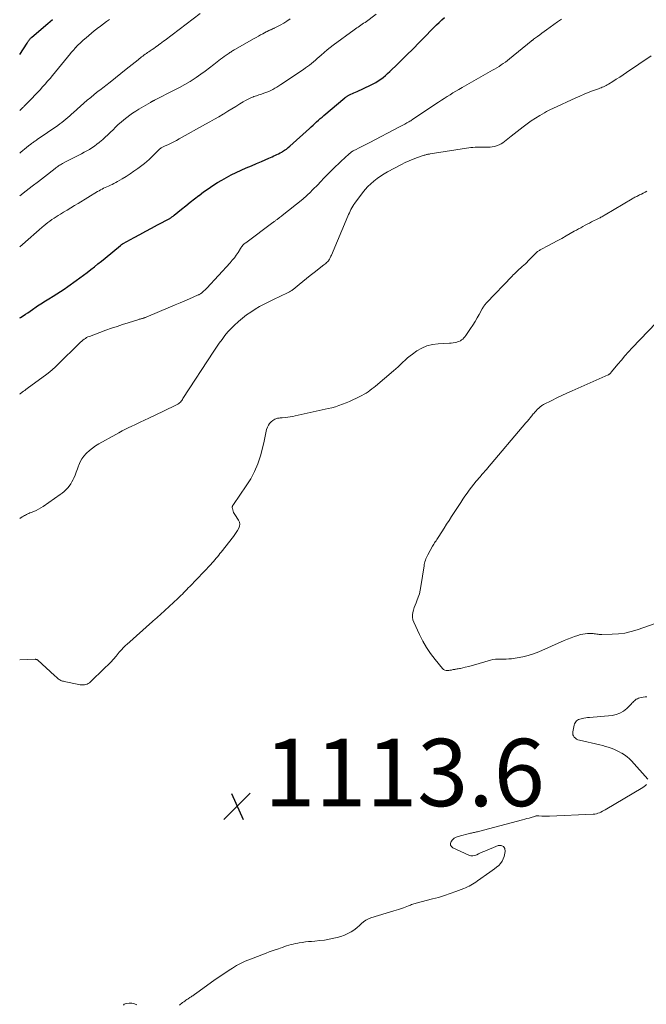
# Model space of a CAD drawing. Units: feet. Extents: x 1950000 to 1955043, y 545000 to 550000.
# Drawn here: x 1950000 to 1950186, y 546023 to 546315 of the extents above; entities that cross this region are included whole.
import ezdxf

# ---------------------------------------------------------------- set-up
doc = ezdxf.new("R2010")
doc.units = ezdxf.units.FT
doc.header["$LTSCALE"] = 100
doc.header["$MEASUREMENT"] = 0
for name, color, linetype, lineweight in [('CONTOUR INDEX', 32, 'Continuous', 25), ('CONTOUR INTERMEDIATE', 40, 'Continuous', 15), ('SPOT ELEVATION', 7, 'Continuous', 15)]:
    doc.layers.add(name, color=color, linetype=linetype, lineweight=lineweight)
doc.styles.add('slant', font='romans.shx', dxfattribs={"oblique": 14.999978})

# ---------------------------------------------------------------- blocks, each defined once
blk = doc.blocks.new('SPOT')
at = {"layer": 'SPOT ELEVATION', "lineweight": 25}
for p, q in [((-3.95, -3.95), (3.86, 3.85)), ((-1.67, 3.81), (1.74, -3.97))]:
    blk.add_line(p, q, dxfattribs=at)

msp = doc.modelspace()

# ---------------------------------------------------------------- linework, layer by layer
at = {"layer": 'CONTOUR INDEX', "flags": 128}
for points, elevation in [([(1950000, 546226.55), (1950000.27, 546226.72), (1950000.99, 546227.17), (1950001.7, 546227.63), (1950002.4, 546228.1), (1950003.1, 546228.58), (1950003.79, 546229.07), (1950004.86, 546229.83), (1950005.31, 546230.15), (1950005.77, 546230.47), (1950006.24, 546230.77), (1950006.72, 546231.07), (1950007.19, 546231.37), (1950007.67, 546231.66), (1950008.15, 546231.95), (1950008.63, 546232.24), (1950009.89, 546233.01), (1950011, 546233.71), (1950012.09, 546234.41), (1950013.17, 546235.14), (1950014.24, 546235.89), (1950016.77, 546237.69), (1950017.86, 546238.49), (1950018.95, 546239.29), (1950020.03, 546240.1), (1950021.11, 546240.92), (1950022.18, 546241.75), (1950023.24, 546242.59), (1950024.29, 546243.44), (1950025.33, 546244.3), (1950029.87, 546248.07), (1950029.97, 546248.15), (1950030.07, 546248.24), (1950030.18, 546248.32), (1950030.29, 546248.39), (1950030.4, 546248.47), (1950030.51, 546248.54), (1950030.62, 546248.61), (1950030.74, 546248.67), (1950033.96, 546250.43), (1950035.68, 546251.37), (1950037.41, 546252.3), (1950039.14, 546253.24), (1950040.87, 546254.17), (1950044.52, 546256.13), (1950044.69, 546256.23), (1950044.86, 546256.33), (1950045.03, 546256.44), (1950045.2, 546256.55), (1950045.36, 546256.67), (1950045.52, 546256.78), (1950045.67, 546256.91), (1950045.83, 546257.03), (1950048.05, 546258.85), (1950049.31, 546259.87), (1950050.59, 546260.9), (1950051.87, 546261.9), (1950053.15, 546262.91), (1950053.22, 546262.96), (1950054.56, 546263.96), (1950055.93, 546264.93), (1950057.32, 546265.85), (1950058.74, 546266.74), (1950059.95, 546267.48), (1950061.36, 546268.3), (1950062.8, 546269.07), (1950064.27, 546269.78), (1950065.75, 546270.45), (1950067.26, 546271.09), (1950068.76, 546271.74), (1950070.26, 546272.39), (1950071.75, 546273.05), (1950073.95, 546274.03), (1950074.44, 546274.24), (1950074.92, 546274.45), (1950075.4, 546274.66), (1950075.89, 546274.87), (1950076.37, 546275.08), (1950076.84, 546275.31), (1950077.31, 546275.56), (1950077.77, 546275.82), (1950078.03, 546275.97), (1950078.6, 546276.34), (1950079.16, 546276.72), (1950079.69, 546277.14), (1950080.21, 546277.58), (1950086.02, 546282.86), (1950086.55, 546283.34), (1950087.08, 546283.83), (1950087.61, 546284.31), (1950088.14, 546284.8), (1950088.66, 546285.28), (1950089.2, 546285.75), (1950089.74, 546286.22), (1950090.28, 546286.69), (1950096.5, 546291.9), (1950096.64, 546292.01), (1950096.78, 546292.12), (1950096.93, 546292.23), (1950097.07, 546292.33), (1950097.23, 546292.43), (1950097.38, 546292.52), (1950097.54, 546292.61), (1950097.7, 546292.69), (1950098.29, 546292.98), (1950098.74, 546293.2), (1950099.2, 546293.41), (1950099.66, 546293.63), (1950100.12, 546293.84), (1950104.16, 546295.72), (1950104.94, 546296.1), (1950105.7, 546296.52), (1950106.44, 546296.99), (1950107.16, 546297.48), (1950107.85, 546298.01), (1950108.53, 546298.55), (1950109.19, 546299.13), (1950109.83, 546299.72), (1950110.56, 546300.41), (1950111.55, 546301.36), (1950112.54, 546302.32), (1950113.53, 546303.29), (1950114.5, 546304.26), (1950117.06, 546306.81), (1950118.3, 546308.06), (1950119.54, 546309.31), (1950120.76, 546310.57), (1950121.98, 546311.84), (1950122.9, 546312.8), (1950123.67, 546313.57), (1950124.46, 546314.33), (1950125.28, 546315.05), (1950126.12, 546315.74)], 1100), ([(1950000, 546304.82), (1950002.18, 546308.16), (1950002.29, 546308.34), (1950002.41, 546308.52), (1950002.53, 546308.69), (1950002.64, 546308.87), (1950002.68, 546308.92), (1950002.78, 546309.07), (1950002.89, 546309.21), (1950003, 546309.35), (1950003.12, 546309.49), (1950003.24, 546309.62), (1950003.37, 546309.75), (1950003.51, 546309.87), (1950003.64, 546309.99), (1950008.3, 546313.96), (1950009, 546314.56), (1950009.69, 546315.18)], 1080)]:
    msp.add_lwpolyline(points, dxfattribs=dict(at, elevation=elevation))
at = {"layer": 'CONTOUR INTERMEDIATE', "flags": 128}
for points, elevation in [([(1950000, 546275.46), (1950000.37, 546275.78), (1950000.92, 546276.26), (1950001.47, 546276.73), (1950002.04, 546277.19), (1950002.61, 546277.64), (1950003.3, 546278.18), (1950003.53, 546278.36), (1950003.76, 546278.53), (1950004, 546278.7), (1950004.23, 546278.86), (1950004.47, 546279.03), (1950004.71, 546279.19), (1950004.95, 546279.35), (1950005.18, 546279.52), (1950011.31, 546283.75), (1950011.92, 546284.19), (1950012.52, 546284.64), (1950013.12, 546285.1), (1950013.7, 546285.58), (1950014.28, 546286.06), (1950014.85, 546286.56), (1950015.41, 546287.06), (1950015.97, 546287.56), (1950018.04, 546289.46), (1950019.04, 546290.34), (1950020.05, 546291.22), (1950021.07, 546292.07), (1950022.11, 546292.91), (1950023.33, 546293.86), (1950023.77, 546294.21), (1950024.21, 546294.55), (1950024.66, 546294.89), (1950025.11, 546295.23), (1950025.56, 546295.58), (1950026, 546295.92), (1950026.44, 546296.27), (1950026.88, 546296.62), (1950031.64, 546300.47), (1950032.5, 546301.17), (1950033.37, 546301.86), (1950034.25, 546302.55), (1950035.12, 546303.24), (1950036.18, 546304.07), (1950036.53, 546304.34), (1950036.88, 546304.6), (1950037.24, 546304.86), (1950037.61, 546305.12), (1950037.97, 546305.37), (1950038.34, 546305.62), (1950038.71, 546305.87), (1950039.07, 546306.12), (1950039.3, 546306.28), (1950039.78, 546306.6), (1950040.26, 546306.93), (1950040.73, 546307.27), (1950041.2, 546307.61), (1950041.24, 546307.65), (1950041.73, 546308.01), (1950042.22, 546308.37), (1950042.7, 546308.73), (1950043.19, 546309.1), (1950053.6, 546317)], 1088), ([(1950000, 546247.64), (1950003.32, 546250.58), (1950004.15, 546251.31), (1950004.98, 546252.04), (1950005.81, 546252.76), (1950006.65, 546253.48), (1950007.17, 546253.93), (1950007.76, 546254.41), (1950008.35, 546254.88), (1950008.95, 546255.33), (1950009.57, 546255.77), (1950010.19, 546256.2), (1950010.82, 546256.62), (1950011.46, 546257.02), (1950012.1, 546257.42), (1950012.99, 546257.95), (1950014.08, 546258.61), (1950015.17, 546259.26), (1950016.26, 546259.92), (1950017.35, 546260.58), (1950023.11, 546264.08), (1950023.55, 546264.34), (1950024, 546264.59), (1950024.46, 546264.83), (1950024.92, 546265.06), (1950025.39, 546265.28), (1950025.86, 546265.5), (1950026.33, 546265.71), (1950026.8, 546265.92), (1950026.92, 546265.98), (1950027.45, 546266.22), (1950027.98, 546266.48), (1950028.49, 546266.76), (1950029, 546267.04), (1950030.39, 546267.86), (1950031.58, 546268.59), (1950032.76, 546269.33), (1950033.9, 546270.12), (1950035.04, 546270.92), (1950036.3, 546271.85), (1950037.02, 546272.41), (1950037.72, 546272.99), (1950038.4, 546273.6), (1950039.05, 546274.23), (1950039.62, 546274.81), (1950039.98, 546275.17), (1950040.33, 546275.53), (1950040.7, 546275.89), (1950041.06, 546276.24), (1950041.48, 546276.65), (1950041.64, 546276.79), (1950041.81, 546276.92), (1950041.98, 546277.04), (1950042.16, 546277.15), (1950042.35, 546277.25), (1950042.54, 546277.35), (1950042.74, 546277.45), (1950042.93, 546277.54), (1950044.15, 546278.11), (1950044.96, 546278.49), (1950045.75, 546278.89), (1950046.54, 546279.3), (1950047.32, 546279.73), (1950055.15, 546284.07), (1950056.47, 546284.81), (1950057.79, 546285.56), (1950059.09, 546286.32), (1950060.4, 546287.09), (1950060.58, 546287.2), (1950061.78, 546287.93), (1950062.99, 546288.66), (1950064.19, 546289.39), (1950065.38, 546290.13), (1950066.31, 546290.7), (1950067.05, 546291.14), (1950067.81, 546291.54), (1950068.59, 546291.9), (1950069.39, 546292.23), (1950069.53, 546292.28), (1950070.26, 546292.55), (1950071.01, 546292.81), (1950071.75, 546293.06), (1950072.5, 546293.3), (1950072.72, 546293.37), (1950073.35, 546293.59), (1950073.98, 546293.83), (1950074.59, 546294.12), (1950075.18, 546294.44), (1950075.76, 546294.79), (1950076.34, 546295.14), (1950076.91, 546295.5), (1950077.48, 546295.87), (1950084.22, 546300.37), (1950084.83, 546300.79), (1950085.43, 546301.22), (1950086.02, 546301.67), (1950086.61, 546302.13), (1950087.18, 546302.59), (1950087.75, 546303.07), (1950088.31, 546303.56), (1950088.86, 546304.06), (1950089.47, 546304.62), (1950090.34, 546305.4), (1950091.22, 546306.15), (1950092.13, 546306.87), (1950093.05, 546307.57), (1950099.23, 546312.12), (1950099.64, 546312.41), (1950100.04, 546312.69), (1950100.45, 546312.96), (1950100.87, 546313.23), (1950101.28, 546313.5), (1950101.69, 546313.78), (1950102.09, 546314.06), (1950102.5, 546314.35), (1950105.76, 546316.74)], 1096), ([(1950000, 546262.84), (1950000.03, 546262.87), (1950001.88, 546264.26), (1950003.71, 546265.65), (1950005.54, 546267.06), (1950007.37, 546268.48), (1950010.48, 546270.9), (1950010.75, 546271.11), (1950011.02, 546271.31), (1950011.28, 546271.5), (1950011.56, 546271.7), (1950011.83, 546271.89), (1950012.11, 546272.07), (1950012.4, 546272.24), (1950012.69, 546272.4), (1950013.64, 546272.92), (1950014.4, 546273.33), (1950015.17, 546273.74), (1950015.95, 546274.14), (1950016.73, 546274.53), (1950018.33, 546275.33), (1950019.13, 546275.75), (1950019.91, 546276.18), (1950020.68, 546276.63), (1950021.45, 546277.1), (1950022.19, 546277.6), (1950022.92, 546278.12), (1950023.62, 546278.67), (1950024.31, 546279.25), (1950024.59, 546279.5), (1950025.4, 546280.22), (1950026.2, 546280.96), (1950026.98, 546281.71), (1950027.75, 546282.47), (1950028.47, 546283.2), (1950029.26, 546283.96), (1950030.07, 546284.71), (1950030.9, 546285.42), (1950031.76, 546286.12), (1950032.64, 546286.78), (1950033.53, 546287.41), (1950034.46, 546288.01), (1950035.4, 546288.58), (1950038.8, 546290.57), (1950038.89, 546290.62), (1950038.98, 546290.67), (1950039.06, 546290.72), (1950039.15, 546290.77), (1950039.24, 546290.82), (1950039.33, 546290.86), (1950039.41, 546290.91), (1950039.5, 546290.96), (1950039.56, 546290.99), (1950039.68, 546291.05), (1950039.8, 546291.12), (1950039.92, 546291.18), (1950040.04, 546291.24), (1950045.88, 546294.16), (1950047.47, 546295), (1950049.04, 546295.88), (1950050.58, 546296.81), (1950052.09, 546297.79), (1950052.39, 546297.99), (1950053.72, 546298.91), (1950055.04, 546299.85), (1950056.34, 546300.83), (1950057.63, 546301.81), (1950059.12, 546302.99), (1950059.65, 546303.4), (1950060.19, 546303.81), (1950060.73, 546304.21), (1950061.27, 546304.6), (1950061.89, 546305.03), (1950062.13, 546305.2), (1950062.38, 546305.37), (1950062.63, 546305.53), (1950062.88, 546305.69), (1950063.13, 546305.84), (1950063.39, 546306), (1950063.65, 546306.14), (1950063.9, 546306.29), (1950069.57, 546309.51), (1950070.21, 546309.87), (1950070.86, 546310.23), (1950071.5, 546310.59), (1950072.15, 546310.94), (1950073.17, 546311.5), (1950073.3, 546311.57), (1950073.44, 546311.64), (1950073.58, 546311.72), (1950073.71, 546311.79), (1950073.85, 546311.86), (1950073.99, 546311.92), (1950074.13, 546311.99), (1950074.27, 546312.05), (1950074.53, 546312.17), (1950074.66, 546312.23), (1950074.79, 546312.28), (1950074.92, 546312.34), (1950075.05, 546312.38), (1950075.18, 546312.43), (1950075.31, 546312.49), (1950075.43, 546312.55), (1950075.56, 546312.61), (1950077.36, 546313.53), (1950078.36, 546314.09), (1950079.33, 546314.7), (1950080.25, 546315.38)], 1092), ([(1950000, 546203.95), (1950000.06, 546203.99), (1950000.11, 546204.02), (1950000.17, 546204.06), (1950000.78, 546204.5), (1950001.14, 546204.76), (1950001.5, 546205.02), (1950001.86, 546205.29), (1950002.22, 546205.55), (1950008.06, 546209.88), (1950008.91, 546210.55), (1950009.74, 546211.23), (1950010.54, 546211.95), (1950011.33, 546212.7), (1950017.76, 546219.09), (1950018.08, 546219.39), (1950018.41, 546219.69), (1950018.76, 546219.97), (1950019.12, 546220.24), (1950019.49, 546220.49), (1950019.87, 546220.71), (1950020.27, 546220.9), (1950020.68, 546221.07), (1950025.6, 546222.89), (1950027.23, 546223.48), (1950028.88, 546224.05), (1950030.53, 546224.6), (1950032.18, 546225.13), (1950035.04, 546226.02), (1950035.27, 546226.09), (1950035.5, 546226.16), (1950035.74, 546226.23), (1950035.97, 546226.29), (1950036.06, 546226.32), (1950036.25, 546226.37), (1950036.44, 546226.42), (1950036.62, 546226.48), (1950036.81, 546226.53), (1950036.99, 546226.59), (1950037.17, 546226.66), (1950037.35, 546226.73), (1950037.53, 546226.8), (1950044.78, 546229.84), (1950046.18, 546230.43), (1950047.58, 546231.02), (1950048.97, 546231.62), (1950050.36, 546232.23), (1950052.81, 546233.3), (1950052.98, 546233.38), (1950053.14, 546233.46), (1950053.3, 546233.54), (1950053.46, 546233.63), (1950053.62, 546233.72), (1950053.77, 546233.82), (1950053.92, 546233.93), (1950054.06, 546234.04), (1950054.39, 546234.31), (1950054.68, 546234.56), (1950054.97, 546234.82), (1950055.25, 546235.1), (1950055.52, 546235.38), (1950062.47, 546242.94), (1950063.11, 546243.67), (1950063.72, 546244.43), (1950064.28, 546245.22), (1950064.82, 546246.04), (1950065.55, 546247.2), (1950065.71, 546247.44), (1950065.88, 546247.68), (1950066.06, 546247.91), (1950066.25, 546248.13), (1950066.45, 546248.34), (1950066.66, 546248.54), (1950066.88, 546248.73), (1950067.1, 546248.91), (1950075.15, 546254.89), (1950075.33, 546255.03), (1950075.52, 546255.16), (1950075.7, 546255.3), (1950075.88, 546255.43), (1950076.06, 546255.57), (1950076.24, 546255.7), (1950076.42, 546255.84), (1950076.6, 546255.97), (1950076.81, 546256.13), (1950077.09, 546256.34), (1950077.38, 546256.56), (1950077.66, 546256.78), (1950077.94, 546257), (1950084.02, 546261.87), (1950084.43, 546262.21), (1950084.84, 546262.55), (1950085.23, 546262.91), (1950085.62, 546263.27), (1950086, 546263.64), (1950086.38, 546264.01), (1950086.76, 546264.39), (1950087.13, 546264.77), (1950088.35, 546266.03), (1950089.34, 546267.04), (1950090.32, 546268.05), (1950091.31, 546269.05), (1950092.3, 546270.06), (1950092.84, 546270.61), (1950093.72, 546271.49), (1950094.61, 546272.36), (1950095.51, 546273.21), (1950096.42, 546274.05), (1950097.86, 546275.37), (1950098.06, 546275.54), (1950098.27, 546275.7), (1950098.49, 546275.86), (1950098.71, 546276), (1950098.94, 546276.14), (1950099.17, 546276.27), (1950099.4, 546276.4), (1950099.63, 546276.52), (1950100.74, 546277.09), (1950101.53, 546277.49), (1950102.32, 546277.89), (1950103.11, 546278.3), (1950103.9, 546278.71), (1950112.56, 546283.19), (1950113.15, 546283.5), (1950113.74, 546283.81), (1950114.33, 546284.14), (1950114.91, 546284.46), (1950115.53, 546284.82), (1950115.79, 546284.98), (1950116.06, 546285.14), (1950116.32, 546285.3), (1950116.58, 546285.47), (1950123.49, 546290.1), (1950124.33, 546290.66), (1950125.18, 546291.22), (1950126.03, 546291.77), (1950126.88, 546292.32), (1950127.74, 546292.86), (1950128.6, 546293.39), (1950129.47, 546293.91), (1950130.35, 546294.43), (1950131.35, 546295), (1950132.72, 546295.79), (1950134.1, 546296.58), (1950135.48, 546297.37), (1950136.87, 546298.15), (1950140.33, 546300.1), (1950140.98, 546300.48), (1950141.63, 546300.87), (1950142.27, 546301.27), (1950142.91, 546301.68), (1950143.54, 546302.11), (1950144.15, 546302.55), (1950144.76, 546303.01), (1950145.35, 546303.48), (1950151.83, 546308.77), (1950151.92, 546308.85), (1950152.01, 546308.92), (1950152.1, 546308.99), (1950152.19, 546309.06), (1950152.28, 546309.13), (1950152.36, 546309.2), (1950152.46, 546309.27), (1950152.55, 546309.34), (1950153.69, 546310.18), (1950154.35, 546310.67), (1950155.01, 546311.16), (1950155.68, 546311.64), (1950156.34, 546312.12), (1950159.66, 546314.51), (1950159.94, 546314.71), (1950160.21, 546314.91), (1950160.49, 546315.11), (1950160.77, 546315.32)], 1104), ([(1950000, 546288.12), (1950000.72, 546288.84), (1950000.9, 546289.02), (1950001.08, 546289.2), (1950001.26, 546289.38), (1950001.44, 546289.56), (1950001.62, 546289.74), (1950001.79, 546289.92), (1950001.97, 546290.1), (1950002.15, 546290.28), (1950003.71, 546291.87), (1950004.49, 546292.68), (1950005.26, 546293.49), (1950006.03, 546294.32), (1950006.79, 546295.15), (1950007.53, 546295.99), (1950008.27, 546296.83), (1950009, 546297.69), (1950009.72, 546298.55), (1950015.07, 546305.07), (1950015.31, 546305.36), (1950015.55, 546305.65), (1950015.79, 546305.93), (1950016.03, 546306.21), (1950016.37, 546306.61), (1950016.44, 546306.7), (1950016.51, 546306.78), (1950016.58, 546306.86), (1950016.66, 546306.94), (1950016.74, 546307.02), (1950016.81, 546307.1), (1950016.89, 546307.18), (1950016.97, 546307.25), (1950017.47, 546307.75), (1950017.8, 546308.07), (1950018.14, 546308.39), (1950018.48, 546308.7), (1950018.82, 546309.01), (1950019.69, 546309.78), (1950020.47, 546310.47), (1950021.27, 546311.14), (1950022.08, 546311.8), (1950022.9, 546312.44), (1950023.04, 546312.56), (1950023.95, 546313.24), (1950024.86, 546313.92), (1950025.78, 546314.59), (1950026.7, 546315.24)], 1084), ([(1950000, 546167.01), (1950000.78, 546167.49), (1950001.09, 546167.67), (1950001.41, 546167.85), (1950001.73, 546168.02), (1950002.05, 546168.18), (1950002.38, 546168.33), (1950002.71, 546168.48), (1950003.04, 546168.63), (1950003.38, 546168.76), (1950004.18, 546169.09), (1950004.91, 546169.41), (1950005.62, 546169.76), (1950006.3, 546170.16), (1950006.96, 546170.59), (1950012.03, 546174.11), (1950012.62, 546174.55), (1950013.2, 546175.02), (1950013.74, 546175.53), (1950014.25, 546176.06), (1950014.73, 546176.64), (1950015.16, 546177.24), (1950015.52, 546177.87), (1950015.85, 546178.54), (1950016.04, 546178.97), (1950016.42, 546179.87), (1950016.79, 546180.78), (1950017.13, 546181.7), (1950017.45, 546182.63), (1950017.51, 546182.79), (1950017.91, 546183.77), (1950018.4, 546184.68), (1950019.02, 546185.52), (1950019.72, 546186.3), (1950019.83, 546186.41), (1950020.69, 546187.18), (1950021.57, 546187.89), (1950022.51, 546188.53), (1950023.49, 546189.13), (1950028.5, 546191.95), (1950029.46, 546192.48), (1950030.42, 546192.99), (1950031.4, 546193.49), (1950032.38, 546193.97), (1950033.06, 546194.29), (1950034.39, 546194.92), (1950035.71, 546195.55), (1950037.04, 546196.18), (1950038.37, 546196.81), (1950042.71, 546198.88), (1950043.47, 546199.24), (1950044.23, 546199.61), (1950044.99, 546199.98), (1950045.75, 546200.35), (1950046.69, 546200.82), (1950046.96, 546200.97), (1950047.22, 546201.15), (1950047.46, 546201.36), (1950047.69, 546201.58), (1950047.89, 546201.83), (1950048.09, 546202.08), (1950048.28, 546202.34), (1950048.46, 546202.6), (1950057.62, 546216.73), (1950058.41, 546217.91), (1950059.21, 546219.06), (1950060.05, 546220.2), (1950060.91, 546221.32), (1950061.82, 546222.4), (1950062.76, 546223.44), (1950063.76, 546224.43), (1950064.8, 546225.38), (1950064.97, 546225.53), (1950066.14, 546226.5), (1950067.35, 546227.43), (1950068.6, 546228.29), (1950069.88, 546229.12), (1950069.9, 546229.13), (1950071.22, 546229.91), (1950072.56, 546230.66), (1950073.92, 546231.36), (1950075.3, 546232.04), (1950079.46, 546234), (1950079.68, 546234.11), (1950079.91, 546234.23), (1950080.13, 546234.35), (1950080.35, 546234.47), (1950080.57, 546234.6), (1950080.78, 546234.74), (1950080.98, 546234.89), (1950081.18, 546235.05), (1950082.96, 546236.52), (1950084.05, 546237.42), (1950085.14, 546238.3), (1950086.25, 546239.17), (1950087.36, 546240.04), (1950090.31, 546242.31), (1950090.58, 546242.53), (1950090.84, 546242.75), (1950091.09, 546242.99), (1950091.34, 546243.23), (1950091.45, 546243.35), (1950091.62, 546243.54), (1950091.78, 546243.75), (1950091.93, 546243.97), (1950092.06, 546244.21), (1950092.18, 546244.44), (1950092.29, 546244.68), (1950092.4, 546244.93), (1950092.51, 546245.17), (1950097.41, 546256.79), (1950097.63, 546257.3), (1950097.86, 546257.8), (1950098.09, 546258.3), (1950098.33, 546258.8), (1950098.58, 546259.29), (1950098.85, 546259.77), (1950099.16, 546260.23), (1950099.47, 546260.68), (1950101.75, 546263.71), (1950102.52, 546264.66), (1950103.33, 546265.57), (1950104.21, 546266.42), (1950105.13, 546267.22), (1950106.11, 546267.97), (1950107.11, 546268.68), (1950108.14, 546269.32), (1950109.21, 546269.93), (1950113.29, 546272.1), (1950114.45, 546272.68), (1950115.62, 546273.23), (1950116.82, 546273.71), (1950118.04, 546274.16), (1950120.07, 546274.86), (1950120.28, 546274.93), (1950120.5, 546274.99), (1950120.72, 546275.05), (1950120.94, 546275.1), (1950121.16, 546275.15), (1950121.38, 546275.19), (1950121.61, 546275.23), (1950121.83, 546275.27), (1950133.93, 546277.13), (1950134.54, 546277.21), (1950135.16, 546277.27), (1950135.78, 546277.29), (1950136.4, 546277.29), (1950137.02, 546277.28), (1950137.64, 546277.27), (1950138.26, 546277.25), (1950138.88, 546277.24), (1950138.96, 546277.24), (1950139.61, 546277.26), (1950140.26, 546277.33), (1950140.89, 546277.48), (1950141.52, 546277.68), (1950141.74, 546277.76), (1950142.32, 546278.01), (1950142.87, 546278.28), (1950143.41, 546278.61), (1950143.92, 546278.96), (1950144.42, 546279.34), (1950144.92, 546279.72), (1950145.41, 546280.11), (1950145.9, 546280.5), (1950149.41, 546283.32), (1950150.6, 546284.24), (1950151.82, 546285.11), (1950153.07, 546285.92), (1950154.35, 546286.7), (1950155.74, 546287.5), (1950156.35, 546287.84), (1950156.96, 546288.16), (1950157.59, 546288.47), (1950158.21, 546288.77), (1950165.04, 546291.9), (1950166.27, 546292.45), (1950167.51, 546292.98), (1950168.76, 546293.49), (1950170.02, 546293.98), (1950171.79, 546294.64), (1950172.17, 546294.78), (1950172.55, 546294.92), (1950172.93, 546295.07), (1950173.31, 546295.22), (1950173.68, 546295.38), (1950174.04, 546295.55), (1950174.4, 546295.75), (1950174.75, 546295.95), (1950176.08, 546296.8), (1950177.09, 546297.44), (1950178.09, 546298.09), (1950179.08, 546298.75), (1950180.07, 546299.42), (1950187.39, 546304.43)], 1108), ([(1950000, 546125), (1950004.57, 546125.17), (1950004.68, 546125.17), (1950004.78, 546125.16), (1950004.88, 546125.14), (1950004.98, 546125.11), (1950005.08, 546125.07), (1950005.17, 546125.03), (1950005.26, 546124.97), (1950005.34, 546124.91), (1950010.34, 546120.37), (1950010.57, 546120.17), (1950010.79, 546119.97), (1950011.01, 546119.77), (1950011.23, 546119.57), (1950011.25, 546119.55), (1950011.46, 546119.36), (1950011.69, 546119.2), (1950011.93, 546119.05), (1950012.18, 546118.92), (1950012.43, 546118.81), (1950012.7, 546118.71), (1950012.97, 546118.63), (1950013.24, 546118.56), (1950017.57, 546117.69), (1950017.99, 546117.62), (1950018.4, 546117.58), (1950018.82, 546117.57), (1950019.24, 546117.58), (1950019.64, 546117.65), (1950020.02, 546117.77), (1950020.37, 546117.97), (1950020.69, 546118.22), (1950025.4, 546122.71), (1950026.23, 546123.53), (1950027.04, 546124.36), (1950027.82, 546125.22), (1950028.59, 546126.09), (1950029.55, 546127.24), (1950029.82, 546127.55), (1950030.09, 546127.86), (1950030.37, 546128.16), (1950030.65, 546128.46), (1950030.94, 546128.76), (1950031.23, 546129.05), (1950031.53, 546129.33), (1950031.84, 546129.61), (1950039.46, 546136.41), (1950039.75, 546136.66), (1950040.04, 546136.92), (1950040.34, 546137.17), (1950040.63, 546137.43), (1950040.93, 546137.68), (1950041.22, 546137.94), (1950041.51, 546138.2), (1950041.8, 546138.46), (1950046.92, 546143.22), (1950047.38, 546143.66), (1950047.83, 546144.1), (1950048.28, 546144.54), (1950048.72, 546145), (1950049.16, 546145.45), (1950049.59, 546145.91), (1950050.03, 546146.37), (1950050.47, 546146.83), (1950056.71, 546153.37), (1950057.12, 546153.8), (1950057.53, 546154.25), (1950057.92, 546154.7), (1950058.3, 546155.16), (1950058.68, 546155.62), (1950059.06, 546156.09), (1950059.43, 546156.56), (1950059.8, 546157.03), (1950063.44, 546161.68), (1950063.88, 546162.26), (1950064.29, 546162.85), (1950064.69, 546163.45), (1950065.06, 546164.07), (1950065.29, 546164.69), (1950065.37, 546165.31), (1950065.24, 546165.91), (1950064.97, 546166.52), (1950063.86, 546168.13), (1950063.66, 546168.46), (1950063.48, 546168.8), (1950063.35, 546169.15), (1950063.23, 546169.52), (1950063.12, 546169.96), (1950063.1, 546170.12), (1950063.09, 546170.27), (1950063.11, 546170.42), (1950063.14, 546170.57), (1950063.2, 546170.72), (1950063.26, 546170.87), (1950063.34, 546171), (1950063.42, 546171.14), (1950067.26, 546176.69), (1950068.57, 546178.8), (1950069.72, 546180.98), (1950070.65, 546183.27), (1950071.43, 546185.64), (1950072.48, 546189.5), (1950072.6, 546189.99), (1950072.7, 546190.48), (1950072.78, 546190.97), (1950072.84, 546191.46), (1950072.91, 546191.95), (1950073.01, 546192.44), (1950073.14, 546192.92), (1950073.3, 546193.39), (1950073.57, 546194.09), (1950073.85, 546194.67), (1950074.19, 546195.2), (1950074.63, 546195.65), (1950075.12, 546196.06), (1950075.75, 546196.48), (1950075.99, 546196.61), (1950076.24, 546196.72), (1950076.5, 546196.78), (1950076.77, 546196.82), (1950077.05, 546196.83), (1950077.33, 546196.85), (1950077.61, 546196.88), (1950077.89, 546196.9), (1950078.82, 546196.99), (1950079.56, 546197.08), (1950080.29, 546197.18), (1950081.03, 546197.31), (1950081.76, 546197.46), (1950091.53, 546199.63), (1950092.62, 546199.9), (1950093.7, 546200.19), (1950094.77, 546200.53), (1950095.83, 546200.9), (1950096.87, 546201.3), (1950097.91, 546201.73), (1950098.93, 546202.2), (1950099.93, 546202.69), (1950100.97, 546203.22), (1950101.59, 546203.55), (1950102.2, 546203.89), (1950102.8, 546204.26), (1950103.39, 546204.64), (1950103.97, 546205.04), (1950104.54, 546205.45), (1950105.1, 546205.88), (1950105.64, 546206.32), (1950110.96, 546210.8), (1950111.68, 546211.42), (1950112.38, 546212.06), (1950113.07, 546212.71), (1950113.75, 546213.38), (1950114.43, 546214.03), (1950115.14, 546214.67), (1950115.87, 546215.26), (1950116.63, 546215.83), (1950117.9, 546216.74), (1950119.36, 546217.6), (1950120.88, 546218.28), (1950122.49, 546218.69), (1950124.17, 546218.91), (1950127.55, 546219.05), (1950128.11, 546219.09), (1950128.66, 546219.16), (1950129.21, 546219.27), (1950129.76, 546219.39), (1950129.98, 546219.45), (1950130.39, 546219.6), (1950130.79, 546219.79), (1950131.15, 546220.03), (1950131.5, 546220.3), (1950131.81, 546220.62), (1950132.12, 546220.95), (1950132.39, 546221.3), (1950132.66, 546221.66), (1950133.84, 546223.41), (1950134.52, 546224.44), (1950135.17, 546225.48), (1950135.79, 546226.54), (1950136.39, 546227.61), (1950137.29, 546229.3), (1950137.43, 546229.54), (1950137.57, 546229.77), (1950137.72, 546230), (1950137.88, 546230.22), (1950138.04, 546230.44), (1950138.22, 546230.65), (1950138.4, 546230.86), (1950138.58, 546231.06), (1950146.14, 546238.96), (1950146.48, 546239.31), (1950146.83, 546239.65), (1950147.17, 546240), (1950147.53, 546240.34), (1950147.88, 546240.67), (1950148.24, 546241), (1950148.61, 546241.32), (1950148.98, 546241.64), (1950149.17, 546241.81), (1950149.63, 546242.22), (1950150.09, 546242.63), (1950150.53, 546243.06), (1950150.97, 546243.5), (1950153.22, 546245.82), (1950153.38, 546245.97), (1950153.54, 546246.12), (1950153.71, 546246.26), (1950153.89, 546246.39), (1950154.07, 546246.51), (1950154.25, 546246.63), (1950154.44, 546246.74), (1950154.64, 546246.85), (1950156.92, 546248.03), (1950158.25, 546248.73), (1950159.58, 546249.44), (1950160.89, 546250.17), (1950162.21, 546250.91), (1950164.62, 546252.29), (1950165.25, 546252.65), (1950165.89, 546253.01), (1950166.53, 546253.36), (1950167.17, 546253.71), (1950167.81, 546254.06), (1950168.45, 546254.4), (1950169.1, 546254.73), (1950169.75, 546255.06), (1950171.77, 546256.07), (1950172.02, 546256.2), (1950172.28, 546256.33), (1950172.54, 546256.47), (1950172.79, 546256.6), (1950173.04, 546256.75), (1950173.3, 546256.89), (1950173.55, 546257.03), (1950173.8, 546257.18), (1950181.78, 546261.93), (1950182.05, 546262.09), (1950182.32, 546262.24), (1950182.6, 546262.39), (1950182.87, 546262.53), (1950183.15, 546262.67), (1950183.43, 546262.81), (1950183.71, 546262.95), (1950183.99, 546263.09), (1950184.53, 546263.35), (1950185.07, 546263.62), (1950185.61, 546263.91), (1950186.14, 546264.21)], 1112), ([(1950193.97, 546137.66), (1950183.29, 546133.94), (1950181.47, 546133.4), (1950179.63, 546132.98), (1950177.75, 546132.73), (1950175.86, 546132.59), (1950172.79, 546132.52), (1950172.41, 546132.52), (1950172.03, 546132.54), (1950171.66, 546132.59), (1950171.29, 546132.66), (1950170.92, 546132.72), (1950170.54, 546132.78), (1950170.17, 546132.81), (1950169.79, 546132.83), (1950169.18, 546132.85), (1950168.5, 546132.84), (1950167.82, 546132.78), (1950167.16, 546132.66), (1950166.5, 546132.5), (1950165.71, 546132.26), (1950164.67, 546131.92), (1950163.64, 546131.56), (1950162.63, 546131.16), (1950161.62, 546130.74), (1950154.11, 546127.41), (1950152.55, 546126.79), (1950150.97, 546126.27), (1950149.35, 546125.88), (1950147.7, 546125.59), (1950145.93, 546125.35), (1950145.15, 546125.27), (1950144.36, 546125.22), (1950143.58, 546125.21), (1950142.79, 546125.24), (1950142.01, 546125.25), (1950141.24, 546125.2), (1950140.47, 546125.07), (1950139.71, 546124.89), (1950136.37, 546123.89), (1950135.35, 546123.59), (1950134.32, 546123.31), (1950133.29, 546123.05), (1950132.26, 546122.81), (1950130.83, 546122.48), (1950130.5, 546122.42), (1950130.18, 546122.35), (1950129.86, 546122.3), (1950129.53, 546122.25), (1950129.38, 546122.23), (1950129.13, 546122.19), (1950128.88, 546122.15), (1950128.63, 546122.1), (1950128.38, 546122.04), (1950128.14, 546121.99), (1950127.89, 546121.94), (1950127.64, 546121.9), (1950127.39, 546121.86), (1950126.98, 546121.81), (1950126.55, 546121.82), (1950126.16, 546121.92), (1950125.81, 546122.12), (1950125.49, 546122.41), (1950123.29, 546125.12), (1950121.98, 546126.88), (1950120.75, 546128.69), (1950119.66, 546130.59), (1950118.67, 546132.55), (1950116.97, 546136.24), (1950116.73, 546136.93), (1950116.59, 546137.64), (1950116.59, 546138.35), (1950116.69, 546139.08), (1950116.89, 546139.81), (1950117.11, 546140.53), (1950117.36, 546141.24), (1950117.64, 546141.94), (1950117.91, 546142.58), (1950118.3, 546143.61), (1950118.64, 546144.66), (1950118.9, 546145.72), (1950119.11, 546146.8), (1950120.02, 546152.89), (1950120.1, 546153.31), (1950120.18, 546153.74), (1950120.29, 546154.16), (1950120.41, 546154.57), (1950120.55, 546154.98), (1950120.71, 546155.38), (1950120.9, 546155.77), (1950121.1, 546156.16), (1950122.55, 546158.73), (1950122.75, 546159.07), (1950122.95, 546159.41), (1950123.15, 546159.74), (1950123.36, 546160.07), (1950123.58, 546160.4), (1950123.79, 546160.73), (1950124, 546161.06), (1950124.21, 546161.39), (1950125.25, 546163.01), (1950125.99, 546164.15), (1950126.72, 546165.29), (1950127.45, 546166.43), (1950128.19, 546167.57), (1950130.31, 546170.85), (1950130.92, 546171.78), (1950131.54, 546172.7), (1950132.17, 546173.62), (1950132.81, 546174.53), (1950133.46, 546175.43), (1950134.13, 546176.32), (1950134.82, 546177.19), (1950135.53, 546178.05), (1950136.66, 546179.39), (1950136.93, 546179.72), (1950137.21, 546180.04), (1950137.49, 546180.36), (1950137.77, 546180.68), (1950138.05, 546181), (1950138.33, 546181.32), (1950138.61, 546181.65), (1950138.89, 546181.97), (1950150.28, 546195.38), (1950150.54, 546195.69), (1950150.8, 546196), (1950151.05, 546196.32), (1950151.31, 546196.63), (1950151.39, 546196.74), (1950151.6, 546197), (1950151.81, 546197.26), (1950152.02, 546197.52), (1950152.23, 546197.77), (1950152.45, 546198.03), (1950152.67, 546198.28), (1950152.9, 546198.53), (1950153.12, 546198.77), (1950153.83, 546199.52), (1950154.01, 546199.7), (1950154.2, 546199.89), (1950154.39, 546200.06), (1950154.59, 546200.24), (1950154.79, 546200.4), (1950155, 546200.55), (1950155.22, 546200.69), (1950155.45, 546200.81), (1950157.95, 546202.08), (1950159.44, 546202.81), (1950160.93, 546203.54), (1950162.44, 546204.23), (1950163.95, 546204.92), (1950174.66, 546209.64), (1950174.75, 546209.67), (1950174.83, 546209.72), (1950174.91, 546209.76), (1950174.99, 546209.81), (1950175.06, 546209.86), (1950175.14, 546209.92), (1950175.2, 546209.98), (1950175.27, 546210.04), (1950175.32, 546210.1), (1950175.41, 546210.2), (1950175.5, 546210.3), (1950175.58, 546210.41), (1950175.67, 546210.51), (1950177.54, 546212.81), (1950178.58, 546214.04), (1950179.63, 546215.27), (1950180.71, 546216.47), (1950181.81, 546217.65), (1950191.25, 546227.59)], 1116), ([(1950186.19, 546114.06), (1950185.65, 546114.01), (1950185.1, 546113.94), (1950184.57, 546113.83), (1950184.04, 546113.69), (1950183.66, 546113.58), (1950183.34, 546113.46), (1950183.03, 546113.31), (1950182.74, 546113.11), (1950182.48, 546112.88), (1950182.23, 546112.63), (1950181.98, 546112.38), (1950181.72, 546112.13), (1950181.47, 546111.88), (1950180.17, 546110.57), (1950179.21, 546109.79), (1950178.17, 546109.16), (1950177.03, 546108.76), (1950175.81, 546108.52), (1950169.13, 546107.93), (1950168.58, 546107.87), (1950168.03, 546107.8), (1950167.49, 546107.71), (1950166.95, 546107.6), (1950166.61, 546107.53), (1950166.25, 546107.42), (1950165.91, 546107.28), (1950165.6, 546107.09), (1950165.31, 546106.86), (1950165.06, 546106.59), (1950164.85, 546106.29), (1950164.71, 546105.96), (1950164.6, 546105.61), (1950164.19, 546103.63), (1950164.16, 546103.19), (1950164.21, 546102.78), (1950164.38, 546102.4), (1950164.62, 546102.05), (1950164.95, 546101.74), (1950165.31, 546101.49), (1950165.71, 546101.3), (1950166.14, 546101.16), (1950172.21, 546099.76), (1950173.05, 546099.55), (1950173.88, 546099.31), (1950174.71, 546099.05), (1950175.52, 546098.76), (1950176.33, 546098.44), (1950177.12, 546098.1), (1950177.9, 546097.72), (1950178.67, 546097.32), (1950178.77, 546097.26), (1950179.55, 546096.78), (1950180.3, 546096.25), (1950180.98, 546095.64), (1950181.63, 546094.99), (1950186.44, 546089.58)], 1112), ([(1950186.09, 546087.94), (1950185.74, 546087.65), (1950185.38, 546087.38), (1950185, 546087.14), (1950173.82, 546080.5), (1950173.39, 546080.26), (1950172.96, 546080.03), (1950172.52, 546079.81), (1950172.08, 546079.6), (1950171.63, 546079.43), (1950171.17, 546079.29), (1950170.69, 546079.21), (1950170.21, 546079.16), (1950157.27, 546078.62), (1950156.69, 546078.61), (1950156.11, 546078.6), (1950155.53, 546078.61), (1950154.94, 546078.62), (1950154.11, 546078.66), (1950153.95, 546078.66), (1950153.78, 546078.66), (1950153.61, 546078.66), (1950153.45, 546078.65), (1950153.28, 546078.63), (1950153.12, 546078.61), (1950152.96, 546078.57), (1950152.8, 546078.52), (1950151.85, 546078.22), (1950151.21, 546078.03), (1950150.57, 546077.84), (1950149.93, 546077.66), (1950149.29, 546077.48), (1950136.18, 546074.03), (1950135.88, 546073.95), (1950135.58, 546073.88), (1950135.28, 546073.82), (1950134.98, 546073.76), (1950134.67, 546073.7), (1950134.37, 546073.64), (1950134.07, 546073.57), (1950133.77, 546073.49), (1950130.14, 546072.57), (1950129.51, 546072.32), (1950128.94, 546072), (1950128.47, 546071.55), (1950128.05, 546071.02), (1950127.9, 546070.48), (1950127.92, 546070), (1950128.17, 546069.58), (1950128.59, 546069.22), (1950133.27, 546067.01), (1950133.87, 546066.83), (1950134.47, 546066.76), (1950135.05, 546066.86), (1950135.64, 546067.07), (1950136.23, 546067.37), (1950136.82, 546067.66), (1950137.42, 546067.94), (1950138.03, 546068.2), (1950141.99, 546069.87), (1950142.92, 546069.88), (1950143.62, 546069.62), (1950143.99, 546068.97), (1950144.13, 546068.06), (1950143.79, 546066.63), (1950143.53, 546065.87), (1950143.19, 546065.17), (1950142.72, 546064.54), (1950142.17, 546063.96), (1950141.54, 546063.43), (1950140.9, 546062.91), (1950140.25, 546062.42), (1950139.58, 546061.94), (1950135.84, 546059.34), (1950135.36, 546059.02), (1950134.88, 546058.7), (1950134.39, 546058.39), (1950133.89, 546058.09), (1950133.39, 546057.81), (1950132.87, 546057.55), (1950132.35, 546057.31), (1950131.81, 546057.09), (1950129.49, 546056.2), (1950127.78, 546055.58), (1950126.06, 546054.99), (1950124.31, 546054.47), (1950122.56, 546053.98), (1950119.15, 546053.11), (1950118.79, 546053.02), (1950118.44, 546052.93), (1950118.08, 546052.84), (1950117.72, 546052.75), (1950117.37, 546052.65), (1950117.01, 546052.55), (1950116.67, 546052.43), (1950116.32, 546052.3), (1950115.97, 546052.17), (1950115.45, 546051.97), (1950114.93, 546051.77), (1950114.41, 546051.57), (1950113.89, 546051.37), (1950113.66, 546051.29), (1950113.03, 546051.06), (1950112.39, 546050.83), (1950111.74, 546050.63), (1950111.09, 546050.43), (1950104.27, 546048.4), (1950103.49, 546048.1), (1950102.75, 546047.72), (1950102.08, 546047.24), (1950101.46, 546046.68), (1950100.85, 546046.09), (1950100.21, 546045.53), (1950099.54, 546045.02), (1950098.84, 546044.54), (1950098.36, 546044.24), (1950097.38, 546043.69), (1950096.38, 546043.21), (1950095.32, 546042.83), (1950094.24, 546042.53), (1950093.25, 546042.31), (1950091.85, 546042.02), (1950090.45, 546041.78), (1950089.04, 546041.61), (1950087.63, 546041.47), (1950086.6, 546041.4), (1950085.69, 546041.32), (1950084.79, 546041.22), (1950083.88, 546041.1), (1950082.98, 546040.96), (1950082.52, 546040.89), (1950081.85, 546040.76), (1950081.19, 546040.61), (1950080.54, 546040.44), (1950079.89, 546040.25), (1950079.24, 546040.04), (1950078.6, 546039.83), (1950077.96, 546039.62), (1950077.31, 546039.4), (1950076.77, 546039.22), (1950075.86, 546038.91), (1950074.95, 546038.59), (1950074.05, 546038.26), (1950073.15, 546037.92), (1950068.04, 546035.93), (1950067.41, 546035.68), (1950066.77, 546035.41), (1950066.15, 546035.12), (1950065.52, 546034.82), (1950064.91, 546034.51), (1950064.31, 546034.18), (1950063.71, 546033.83), (1950063.13, 546033.46), (1950062.18, 546032.86), (1950061.14, 546032.17), (1950060.1, 546031.47), (1950059.07, 546030.76), (1950058.04, 546030.04), (1950052.21, 546025.86), (1950052, 546025.71), (1950051.79, 546025.56), (1950051.57, 546025.41), (1950051.36, 546025.26), (1950051.14, 546025.11), (1950050.93, 546024.97), (1950050.71, 546024.83), (1950050.49, 546024.69), (1950049.99, 546024.36), (1950049.65, 546024.14), (1950049.32, 546023.92), (1950049, 546023.68), (1950048.68, 546023.44), (1950048.36, 546023.2), (1950048.04, 546022.95), (1950047.72, 546022.7), (1950047.4, 546022.46)], 1112), ([(1950034.76, 546022.57), (1950034.07, 546022.89), (1950033.32, 546023.03), (1950032.53, 546023.05), (1950031.65, 546022.96), (1950031.31, 546022.86), (1950031.02, 546022.71), (1950030.79, 546022.47)], 1112)]:
    msp.add_lwpolyline(points, dxfattribs=dict(at, elevation=elevation))

# ---------------------------------------------------------------- block references
at = {"layer": 'SPOT ELEVATION'}
msp.add_blockref('SPOT', (1950064.55, 546081.55, 1113.61), dxfattribs=at)

# ---------------------------------------------------------------- texts
at = {"layer": 'SPOT ELEVATION', "style": 'slant', "oblique": 15}
msp.add_text('1113.6', height=20, dxfattribs=at).set_placement((1950072.55, 546081.55, 1113.61))

doc.saveas('drawing.dxf')
